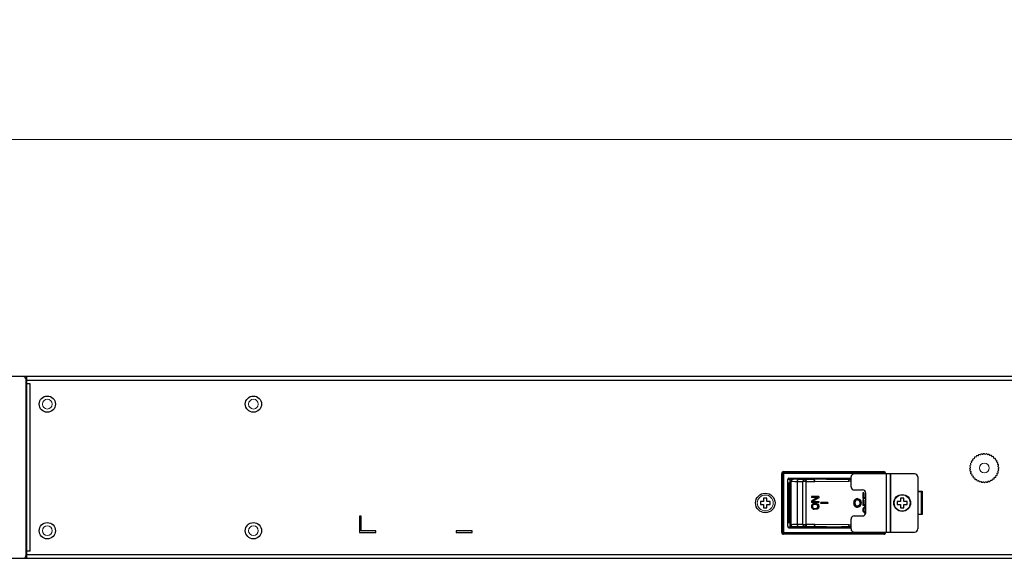
# Model space of a CAD drawing. Units: millimetres. Extents: x 0 to 2443, y -9 to 1680.
# Drawn here: x 349 to 652, y 1173 to 1338 of the extents above; entities that cross this region are included whole.
import ezdxf

# ---------------------------------------------------------------- set-up
doc = ezdxf.new("R2010")
doc.units = ezdxf.units.MM
doc.header["$LTSCALE"] = 10
doc.header["$PDMODE"] = 3
doc.header["$PDSIZE"] = 0.35
doc.layers.get('0').update_dxf_attribs({"linetype": 'CONTINUOUS'})
doc.layers.get('Defpoints').update_dxf_attribs({"linetype": 'CONTINUOUS'})
for name, color, linetype, lineweight in [('02___PRT_ALL_AXES', 7, 'CONTINUOUS', 9), ('03___PRT_ALL_CURVES', 7, 'CONTINUOUS', 9), ('DEF_AXIS', 7, 'CONTINUOUS', 9)]:
    doc.layers.add(name, color=color, linetype=linetype, lineweight=lineweight)
doc.layers.add('DIM', color=5, linetype='CONTINUOUS')
doc.dimstyles.get("Standard").update_dxf_attribs({"dimscale": 5.3, "dimtxt": 3, "dimasz": 3, "dimexe": 1, "dimexo": 1, "dimgap": 1, "dimtad": 1, "dimlfac": 0.1, "dimdsep": 46, "dimtxsty": 'Standard', "dimblk": '_FILLED', "dimcen": 3, "dimadec": 0, "dimazin": 2, "dimtfac": 1, "dimtmove": 0, "dimatfit": 3, "dimfxl": 1, "dimtolj": 1, "dimtzin": 0, "dimlwd": 0, "dimlwe": 0, "dimarcsym": 0})

# ---------------------------------------------------------------- blocks, each defined once
blk = doc.blocks.new('_FILLED')
at = {"color": 0, "linetype": 'ByBlock'}
blk.add_solid([(0, 0), (-1, 0.167), (-1, -0.167)], dxfattribs=at)
blk = doc.blocks.new('*D30')
at = {"layer": 'Defpoints', "color": 0, "linetype": 'Continuous', "lineweight": 0, "transparency": 16777216}
for p in [(2072.8, 1301.53), (282.8, 1229.54), (2072.8, 1229.54)]:
    blk.add_point(p, dxfattribs=at)
at = {"layer": 'DIM', "color": 0, "linetype": 'Continuous', "lineweight": 0, "transparency": 16777216}
for p, q in [((282.8, 1234.84), (282.8, 1306.83)), ((2072.8, 1234.84), (2072.8, 1306.83)), ((298.7, 1301.53), (2056.9, 1301.53))]:
    blk.add_line(p, q, dxfattribs=at)
at = {"layer": 'DIM', "color": 0, "linetype": 'Continuous', "lineweight": 0, "transparency": 16777216, "xscale": 15.9, "yscale": 15.9, "zscale": 15.9, "rotation": 180}
blk.add_blockref('_FILLED', (282.8, 1301.53), dxfattribs=at)
at = {"layer": 'DIM', "color": 0, "linetype": 'Continuous', "lineweight": 0, "transparency": 16777216, "xscale": 15.9, "yscale": 15.9, "zscale": 15.9}
blk.add_blockref('_FILLED', (2072.8, 1301.53), dxfattribs=at)
at = {"layer": 'DIM', "color": 0, "linetype": 'Continuous', "transparency": 16777216, "insert": (1177.8, 1314.78), "char_height": 15.9, "attachment_point": 5}
blk.add_mtext('\\A1;179cm [70.47"]', dxfattribs=at)

msp = doc.modelspace()

# ---------------------------------------------------------------- linework, layer by layer
at = {"color": 3, "linetype": 'Continuous'}
for p, q in [((998.004, 1228.543), (282.804, 1228.543)), ((351.004, 1172.543), (351.004, 1228.543)), ((350.804, 1173.543), (350.804, 1227.543)), ((352.004, 1226.343), (350.804, 1226.343)), ((998.004, 1227.343), (351.004, 1227.343)), ((352.004, 1174.743), (352.004, 1226.343)), ((597.927, 1199.043), (597.927, 1199.094)), ((625.421, 1193.195), (626.821, 1193.195)), ((626.677, 1185.995), (626.677, 1193.195)), ((626.821, 1193.195), (626.821, 1185.995)), ((626.821, 1185.995), (625.421, 1185.995)), ((453.504, 1185.543), (453.504, 1180.543)), ((454.004, 1185.543), (453.504, 1185.543)), ((454.004, 1181.043), (454.004, 1185.543)), ((453.504, 1180.543), (458.504, 1180.543)), ((458.504, 1181.043), (454.004, 1181.043)), ((458.504, 1180.543), (458.504, 1181.043)), ((483.204, 1181.043), (483.204, 1180.543)), ((488.204, 1181.043), (483.204, 1181.043)), ((483.204, 1180.543), (488.204, 1180.543)), ((488.204, 1180.543), (488.204, 1181.043)), ((597.927, 1179.946), (597.927, 1180.146)), ((352.004, 1174.743), (350.804, 1174.743)), ((351.004, 1173.743), (998.004, 1173.743)), ((282.804, 1172.543), (998.004, 1172.543))]:
    msp.add_line(p, q, dxfattribs=at)
at = {"color": 7, "linetype": 'Continuous'}
for p, q in [((351.004, 1227.543), (350.804, 1227.543)), ((350.804, 1227.343), (351.004, 1227.343)), ((350.804, 1227.243), (351.004, 1227.243)), ((615.382, 1199.043), (583.695, 1199.043)), ((583.727, 1180.527), (583.727, 1198.662)), ((615.35, 1198.662), (583.727, 1198.662)), ((583.746, 1199.094), (609.914, 1199.094)), ((584.108, 1199.043), (584.108, 1180.146)), ((624.421, 1198.595), (605.881, 1198.595)), ((608.479, 1199.094), (608.479, 1199.243)), ((609.914, 1199.043), (609.914, 1199.243)), ((612.124, 1199.043), (612.124, 1199.243)), ((612.124, 1199.094), (615.331, 1199.094)), ((613.559, 1199.243), (613.559, 1199.094)), ((614.969, 1198.595), (614.969, 1199.043)), ((615.35, 1198.662), (615.35, 1198.595)), ((615.781, 1180.595), (615.781, 1198.595)), ((616.881, 1198.595), (616.881, 1180.595)), ((616.981, 1198.595), (616.981, 1180.595)), ((585.378, 1182.33), (585.378, 1196.859)), ((586.013, 1195.716), (585.378, 1195.716)), ((585.386, 1196.91), (586.394, 1196.91)), ((585.759, 1197.24), (604.881, 1197.24)), ((585.759, 1195.716), (585.759, 1183.473)), ((586.013, 1196.326), (586.013, 1182.864)), ((586.013, 1196.326), (586.461, 1196.301)), ((586.461, 1182.888), (586.461, 1196.301)), ((597.263, 1196.961), (586.618, 1196.961)), ((587.067, 1196.936), (586.618, 1196.961)), ((588.256, 1196.236), (588.256, 1182.953)), ((588.256, 1196.236), (590.039, 1196.184)), ((588.338, 1196.961), (590.765, 1196.82)), ((590.561, 1196.819), (588.779, 1196.871)), ((590.039, 1183.005), (590.039, 1196.184)), ((590.923, 1196.184), (590.039, 1196.184)), ((590.765, 1196.82), (590.561, 1196.819)), ((593.339, 1196.856), (590.765, 1196.82)), ((590.923, 1196.185), (590.923, 1183.004)), ((590.923, 1196.185), (591.13, 1196.185)), ((591.13, 1196.185), (593.702, 1196.221)), ((591.528, 1196.961), (593.175, 1196.866)), ((593.175, 1196.866), (593.339, 1196.856)), ((603.809, 1196.923), (593.339, 1196.856)), ((593.702, 1196.221), (604.169, 1196.288)), ((597.263, 1196.961), (597.263, 1197.075)), ((601.926, 1197.075), (597.263, 1197.075)), ((598.342, 1197.24), (598.342, 1197.075)), ((598.652, 1197.075), (598.652, 1197.24)), ((600.735, 1197.24), (600.735, 1197.075)), ((601.926, 1197.075), (601.926, 1196.948)), ((601.926, 1196.961), (604.881, 1196.961)), ((603.162, 1196.961), (603.809, 1196.923)), ((604.881, 1196.923), (603.809, 1196.923)), ((604.881, 1196.288), (604.169, 1196.288)), ((604.881, 1194.595), (604.881, 1197.595)), ((625.421, 1197.595), (625.421, 1193.095)), ((605.881, 1193.595), (608.381, 1193.595)), ((608.545, 1192.719), (608.545, 1190.961)), ((608.853, 1192.719), (608.545, 1192.719)), ((608.575, 1190.961), (608.575, 1192.719)), ((608.853, 1192.719), (608.853, 1191.254)), ((609.381, 1186.595), (609.381, 1192.595)), ((625.421, 1193.095), (626.621, 1193.095)), ((625.521, 1186.095), (625.521, 1193.095)), ((626.621, 1186.095), (626.621, 1193.095)), ((576.957, 1190.095), (576.957, 1189.095)), ((577.957, 1190.095), (576.957, 1190.095)), ((576.957, 1189.095), (577.957, 1189.095)), ((577.957, 1191.095), (577.957, 1190.095)), ((578.957, 1191.095), (577.957, 1191.095)), ((577.957, 1189.095), (577.957, 1188.095)), ((578.957, 1190.095), (578.957, 1191.095)), ((579.957, 1190.095), (578.957, 1190.095)), ((578.957, 1188.095), (578.957, 1189.095)), ((578.957, 1189.095), (579.957, 1189.095)), ((579.957, 1189.095), (579.957, 1190.095)), ((585.378, 1191.246), (586.013, 1191.246)), ((585.759, 1190.865), (586.013, 1190.865)), ((592.731, 1191.55), (592.731, 1191.284)), ((594.942, 1191.55), (592.731, 1191.55)), ((594.588, 1191.284), (592.731, 1190.172)), ((594.617, 1191.284), (592.731, 1191.284)), ((592.731, 1190.172), (592.731, 1189.772)), ((592.76, 1190.172), (592.731, 1190.172)), ((594.942, 1189.772), (592.731, 1189.772)), ((592.778, 1188.928), (592.731, 1188.706)), ((592.76, 1191.284), (592.76, 1191.55)), ((592.76, 1190.172), (594.617, 1191.284)), ((592.76, 1189.772), (592.76, 1190.172)), ((592.76, 1188.706), (592.807, 1188.928)), ((592.87, 1189.106), (592.778, 1188.928)), ((592.807, 1188.928), (592.778, 1188.928)), ((592.807, 1188.928), (592.9, 1189.106)), ((593.056, 1189.283), (592.87, 1189.106)), ((592.9, 1189.106), (592.87, 1189.106)), ((592.9, 1189.106), (593.085, 1189.283)), ((594.942, 1191.15), (593.039, 1190.039)), ((593.039, 1190.039), (594.942, 1190.039)), ((593.085, 1188.883), (593.039, 1188.706)), ((593.242, 1189.372), (593.056, 1189.283)), ((593.085, 1189.283), (593.056, 1189.283)), ((593.085, 1189.283), (593.271, 1189.372)), ((593.178, 1189.017), (593.085, 1188.883)), ((593.317, 1189.106), (593.178, 1189.017)), ((593.474, 1189.417), (593.242, 1189.372)), ((593.271, 1189.372), (593.242, 1189.372)), ((593.271, 1189.372), (593.503, 1189.417)), ((593.503, 1189.15), (593.317, 1189.106)), ((593.503, 1189.417), (594.2, 1189.417)), ((594.2, 1189.15), (593.503, 1189.15)), ((594.17, 1189.15), (594.356, 1189.106)), ((594.2, 1189.417), (594.432, 1189.372)), ((594.385, 1189.106), (594.2, 1189.15)), ((594.356, 1189.106), (594.495, 1189.017)), ((594.385, 1189.106), (594.356, 1189.106)), ((594.525, 1189.017), (594.385, 1189.106)), ((594.432, 1189.372), (594.617, 1189.283)), ((594.495, 1189.017), (594.588, 1188.883)), ((594.525, 1189.017), (594.495, 1189.017)), ((594.617, 1188.883), (594.525, 1189.017)), ((594.588, 1188.883), (594.635, 1188.706)), ((594.617, 1188.883), (594.588, 1188.883)), ((594.617, 1189.283), (594.803, 1189.106)), ((594.664, 1188.706), (594.617, 1188.883)), ((594.803, 1189.106), (594.896, 1188.928)), ((594.896, 1188.928), (594.942, 1188.706)), ((594.942, 1191.55), (594.942, 1191.15)), ((594.942, 1190.039), (594.942, 1189.772)), ((595.537, 1189.785), (595.537, 1189.404)), ((597.748, 1189.785), (595.537, 1189.785)), ((597.748, 1189.404), (595.537, 1189.404)), ((595.566, 1189.404), (595.566, 1189.785)), ((597.748, 1189.785), (597.748, 1189.404)), ((606.616, 1190.894), (606.86, 1190.928)), ((609.381, 1190.961), (608.545, 1190.961)), ((608.545, 1190.571), (608.545, 1188.814)), ((608.853, 1190.571), (608.545, 1190.571)), ((608.575, 1188.814), (608.575, 1190.571)), ((608.853, 1191.254), (609.381, 1191.254)), ((608.853, 1190.571), (608.853, 1189.106)), ((608.853, 1189.106), (609.381, 1189.106)), ((619.121, 1190.095), (619.121, 1189.095)), ((620.121, 1190.095), (619.121, 1190.095)), ((619.121, 1189.095), (620.121, 1189.095)), ((620.121, 1191.095), (620.121, 1190.095)), ((621.121, 1191.095), (620.121, 1191.095)), ((620.121, 1189.095), (620.121, 1188.095)), ((621.121, 1190.095), (621.121, 1191.095)), ((622.121, 1190.095), (621.121, 1190.095)), ((621.121, 1188.095), (621.121, 1189.095)), ((621.121, 1189.095), (622.121, 1189.095)), ((622.121, 1189.095), (622.121, 1190.095)), ((577.957, 1188.095), (578.957, 1188.095)), ((586.013, 1187.944), (585.378, 1187.944)), ((586.013, 1188.325), (585.759, 1188.325)), ((592.731, 1188.706), (592.731, 1188.35)), ((592.76, 1188.706), (592.731, 1188.706)), ((592.731, 1188.35), (592.778, 1188.128)), ((592.731, 1188.35), (592.76, 1188.35)), ((592.76, 1188.35), (592.76, 1188.706)), ((592.807, 1188.128), (592.76, 1188.35)), ((592.778, 1188.128), (592.87, 1187.95)), ((592.807, 1188.128), (592.778, 1188.128)), ((592.9, 1187.95), (592.807, 1188.128)), ((592.87, 1187.95), (593.056, 1187.772)), ((592.9, 1187.95), (592.87, 1187.95)), ((593.085, 1187.772), (592.9, 1187.95)), ((593.039, 1188.706), (593.039, 1188.35)), ((593.039, 1188.35), (593.085, 1188.172)), ((593.056, 1187.772), (593.242, 1187.683)), ((593.085, 1187.772), (593.056, 1187.772)), ((593.085, 1188.172), (593.178, 1188.039)), ((593.271, 1187.683), (593.085, 1187.772)), ((593.178, 1188.039), (593.317, 1187.95)), ((593.242, 1187.683), (593.474, 1187.639)), ((593.271, 1187.683), (593.242, 1187.683)), ((593.503, 1187.639), (593.271, 1187.683)), ((593.317, 1187.95), (593.503, 1187.905)), ((593.503, 1187.905), (594.2, 1187.905)), ((594.2, 1187.639), (593.503, 1187.639)), ((594.356, 1187.95), (594.17, 1187.905)), ((594.2, 1187.905), (594.385, 1187.95)), ((594.432, 1187.683), (594.2, 1187.639)), ((594.495, 1188.039), (594.356, 1187.95)), ((594.385, 1187.95), (594.356, 1187.95)), ((594.385, 1187.95), (594.525, 1188.039)), ((594.617, 1187.772), (594.432, 1187.683)), ((594.588, 1188.172), (594.495, 1188.039)), ((594.525, 1188.039), (594.495, 1188.039)), ((594.525, 1188.039), (594.617, 1188.172)), ((594.635, 1188.35), (594.588, 1188.172)), ((594.617, 1188.172), (594.588, 1188.172)), ((594.617, 1188.172), (594.664, 1188.35)), ((594.803, 1187.95), (594.617, 1187.772)), ((594.635, 1188.706), (594.635, 1188.35)), ((594.664, 1188.706), (594.635, 1188.706)), ((594.664, 1188.35), (594.635, 1188.35)), ((594.664, 1188.35), (594.664, 1188.706)), ((594.896, 1188.128), (594.803, 1187.95)), ((594.942, 1188.35), (594.896, 1188.128)), ((594.942, 1188.706), (594.942, 1188.35)), ((606.672, 1188.67), (606.86, 1188.642)), ((609.381, 1188.814), (608.545, 1188.814)), ((608.592, 1187.886), (608.545, 1187.642)), ((608.545, 1187.642), (608.545, 1187.251)), ((608.575, 1187.642), (608.545, 1187.642)), ((608.545, 1187.251), (608.592, 1187.007)), ((608.545, 1187.251), (608.575, 1187.251)), ((608.575, 1187.642), (608.621, 1187.886)), ((608.575, 1187.251), (608.575, 1187.642)), ((608.621, 1187.007), (608.575, 1187.251)), ((608.685, 1188.081), (608.592, 1187.886)), ((608.621, 1187.886), (608.592, 1187.886)), ((608.592, 1187.007), (608.685, 1186.812)), ((608.621, 1187.007), (608.592, 1187.007)), ((608.621, 1187.886), (608.714, 1188.081)), ((608.714, 1186.812), (608.621, 1187.007)), ((608.87, 1188.277), (608.685, 1188.081)), ((608.714, 1188.081), (608.685, 1188.081)), ((608.685, 1186.812), (608.87, 1186.617)), ((608.714, 1186.812), (608.685, 1186.812)), ((608.714, 1188.081), (608.9, 1188.277)), ((608.9, 1186.617), (608.714, 1186.812)), ((608.9, 1187.837), (608.853, 1187.642)), ((608.853, 1187.642), (608.853, 1187.251)), ((608.853, 1187.251), (608.9, 1187.056)), ((609.056, 1188.374), (608.87, 1188.277)), ((608.9, 1188.277), (608.87, 1188.277)), ((608.87, 1186.617), (609.056, 1186.519)), ((608.9, 1186.617), (608.87, 1186.617)), ((608.9, 1188.277), (609.085, 1188.374)), ((608.993, 1187.984), (608.9, 1187.837)), ((608.9, 1187.056), (608.993, 1186.91)), ((609.085, 1186.519), (608.9, 1186.617)), ((609.132, 1188.081), (608.993, 1187.984)), ((608.993, 1186.91), (609.132, 1186.812)), ((609.288, 1188.423), (609.056, 1188.374)), ((609.085, 1188.374), (609.056, 1188.374)), ((609.056, 1186.519), (609.288, 1186.47)), ((609.085, 1186.519), (609.056, 1186.519)), ((609.085, 1188.374), (609.317, 1188.423)), ((609.317, 1186.47), (609.085, 1186.519)), ((609.317, 1188.13), (609.132, 1188.081)), ((609.132, 1186.812), (609.317, 1186.763)), ((609.288, 1188.423), (609.381, 1188.423)), ((609.367, 1186.47), (609.288, 1186.47)), ((609.381, 1188.13), (609.317, 1188.13)), ((609.317, 1186.763), (609.381, 1186.763)), ((620.121, 1188.095), (621.121, 1188.095)), ((625.421, 1186.095), (625.421, 1181.595)), ((625.421, 1186.095), (626.621, 1186.095)), ((586.013, 1183.473), (585.378, 1183.473)), ((586.461, 1182.888), (586.013, 1182.864)), ((590.039, 1183.005), (588.256, 1182.953)), ((590.039, 1183.005), (590.923, 1183.005)), ((590.923, 1183.004), (591.127, 1183.004)), ((593.704, 1182.968), (591.127, 1183.004)), ((604.171, 1182.901), (593.704, 1182.968)), ((604.171, 1182.901), (604.881, 1182.901)), ((604.881, 1181.595), (604.881, 1184.595)), ((605.881, 1185.595), (608.381, 1185.595)), ((615.382, 1180.146), (583.695, 1180.146)), ((583.727, 1180.527), (615.35, 1180.527)), ((585.867, 1180.146), (584.195, 1180.44)), ((585.386, 1182.28), (586.394, 1182.28)), ((585.759, 1181.949), (604.881, 1181.949)), ((586.618, 1182.229), (587.067, 1182.253)), ((597.263, 1182.229), (586.618, 1182.229)), ((590.765, 1182.369), (588.338, 1182.229)), ((588.779, 1182.318), (590.561, 1182.37)), ((590.561, 1182.37), (590.765, 1182.369)), ((590.765, 1182.369), (593.339, 1182.333)), ((591.528, 1182.229), (593.175, 1182.324)), ((593.175, 1182.324), (593.339, 1182.333)), ((593.339, 1182.333), (603.809, 1182.266)), ((597.263, 1182.114), (597.263, 1182.229)), ((597.263, 1182.114), (601.926, 1182.114)), ((598.342, 1182.114), (598.342, 1181.949)), ((598.652, 1181.949), (598.652, 1182.114)), ((600.735, 1182.114), (600.735, 1181.949)), ((601.926, 1182.241), (601.926, 1182.114)), ((604.881, 1182.229), (601.926, 1182.229)), ((603.809, 1182.266), (603.162, 1182.229)), ((603.809, 1182.266), (604.881, 1182.266)), ((605.881, 1180.595), (624.421, 1180.595)), ((614.969, 1180.146), (614.969, 1180.595)), ((615.35, 1180.595), (615.35, 1180.527)), ((351.004, 1173.843), (350.804, 1173.843)), ((351.004, 1173.743), (350.804, 1173.743)), ((351.004, 1173.543), (350.804, 1173.543))]:
    msp.add_line(p, q, dxfattribs=at)
at = {"color": 4, "linetype": 'Continuous'}
for p, q in [((583.527, 1180.527), (583.527, 1198.662)), ((584.108, 1199.243), (614.969, 1199.243)), ((615.55, 1198.662), (615.55, 1198.595)), ((614.969, 1179.946), (584.108, 1179.946)), ((615.55, 1180.595), (615.55, 1180.527))]:
    msp.add_line(p, q, dxfattribs=at)
at = {"color": 7, "linetype": 'Continuous'}
for points in [[(586.618, 1196.961), (586.461, 1196.939), (586.316, 1196.875), (586.191, 1196.775), (586.094, 1196.643), (586.034, 1196.49), (586.013, 1196.326)], [(586.461, 1196.301), (586.483, 1196.465), (586.544, 1196.619), (586.64, 1196.75), (586.765, 1196.851), (586.911, 1196.914), (587.067, 1196.936)], [(586.461, 1196.301), (586.945, 1196.279), (587.545, 1196.257), (588.256, 1196.236)], [(588.779, 1196.871), (588.1, 1196.892), (587.528, 1196.914), (587.067, 1196.936)], [(588.779, 1196.871), (588.644, 1196.848), (588.519, 1196.785), (588.411, 1196.684), (588.328, 1196.552), (588.275, 1196.4), (588.256, 1196.236)], [(590.039, 1196.184), (590.058, 1196.348), (590.111, 1196.501), (590.194, 1196.632), (590.302, 1196.733), (590.427, 1196.797), (590.561, 1196.819)], [(590.561, 1196.819), (590.655, 1196.795), (590.742, 1196.731), (590.816, 1196.63), (590.874, 1196.499), (590.91, 1196.347), (590.923, 1196.184)], [(591.13, 1196.185), (591.116, 1196.348), (591.079, 1196.5), (591.021, 1196.631), (590.946, 1196.732), (590.859, 1196.797), (590.765, 1196.82)], [(593.702, 1196.221), (593.688, 1196.384), (593.652, 1196.535), (593.595, 1196.666), (593.52, 1196.767), (593.433, 1196.832), (593.339, 1196.856)], [(597.263, 1196.961), (597.447, 1196.952), (597.713, 1196.945), (598.048, 1196.937), (598.438, 1196.931), (598.873, 1196.926), (599.334, 1196.922), (599.803, 1196.92), (600.259, 1196.919), (600.688, 1196.92), (601.073, 1196.922), (601.4, 1196.926), (601.656, 1196.931), (601.83, 1196.937), (601.917, 1196.945), (601.926, 1196.948)], [(603.809, 1196.923), (603.902, 1196.899), (603.989, 1196.835), (604.063, 1196.733), (604.12, 1196.603), (604.156, 1196.451), (604.169, 1196.288)], [(606.831, 1190.928), (606.588, 1190.894), (606.357, 1190.796), (606.151, 1190.637), (605.98, 1190.428), (605.85, 1190.177), (605.768, 1189.895), (605.74, 1189.598), (605.767, 1189.301), (605.847, 1189.019), (605.976, 1188.767), (606.147, 1188.556), (606.354, 1188.395), (606.587, 1188.295), (606.831, 1188.261)], [(606.86, 1188.261), (606.617, 1188.295), (606.386, 1188.394), (606.18, 1188.552), (606.009, 1188.761), (605.879, 1189.012), (605.797, 1189.294), (605.769, 1189.591), (605.796, 1189.888), (605.876, 1190.17), (606.005, 1190.422), (606.176, 1190.633), (606.384, 1190.794), (606.616, 1190.894)], [(606.86, 1190.547), (606.673, 1190.519), (606.497, 1190.437), (606.343, 1190.307), (606.219, 1190.137), (606.132, 1189.935), (606.087, 1189.713), (606.086, 1189.484), (606.13, 1189.262), (606.216, 1189.058), (606.339, 1188.886), (606.495, 1188.753), (606.672, 1188.67)], [(606.86, 1190.928), (607.104, 1190.894), (607.334, 1190.796), (607.541, 1190.637), (607.712, 1190.428), (607.842, 1190.177), (607.923, 1189.895), (607.951, 1189.598), (607.924, 1189.301), (607.845, 1189.019), (607.716, 1188.767), (607.544, 1188.556), (607.337, 1188.395), (607.105, 1188.295), (606.86, 1188.261)], [(606.86, 1188.642), (607.048, 1188.67), (607.224, 1188.752), (607.378, 1188.883), (607.501, 1189.052), (607.588, 1189.254), (607.634, 1189.476), (607.634, 1189.705), (607.59, 1189.928), (607.504, 1190.131), (607.381, 1190.303), (607.226, 1190.436), (607.049, 1190.519), (606.86, 1190.547)], [(606.86, 1190.543), (607.019, 1190.519), (607.195, 1190.437), (607.349, 1190.307), (607.472, 1190.137), (607.559, 1189.935), (607.604, 1189.713), (607.605, 1189.484), (607.561, 1189.262), (607.475, 1189.058), (607.352, 1188.886), (607.197, 1188.753), (607.019, 1188.67), (606.86, 1188.646)], [(586.013, 1182.864), (586.034, 1182.699), (586.094, 1182.546), (586.19, 1182.415), (586.316, 1182.314), (586.461, 1182.25), (586.618, 1182.229)], [(588.256, 1182.953), (587.545, 1182.932), (586.945, 1182.91), (586.461, 1182.888)], [(587.067, 1182.253), (586.911, 1182.275), (586.765, 1182.338), (586.64, 1182.439), (586.544, 1182.571), (586.483, 1182.724), (586.461, 1182.888)], [(588.256, 1182.953), (588.275, 1182.79), (588.328, 1182.637), (588.411, 1182.506), (588.519, 1182.405), (588.644, 1182.341), (588.779, 1182.318)], [(590.561, 1182.37), (590.427, 1182.392), (590.302, 1182.456), (590.194, 1182.557), (590.111, 1182.688), (590.058, 1182.841), (590.039, 1183.005)], [(590.923, 1183.005), (590.91, 1182.842), (590.874, 1182.691), (590.816, 1182.56), (590.742, 1182.459), (590.655, 1182.394), (590.561, 1182.37)], [(591.127, 1183.004), (591.114, 1182.841), (591.078, 1182.69), (591.02, 1182.559), (590.946, 1182.458), (590.859, 1182.393), (590.765, 1182.369)], [(593.704, 1182.968), (593.691, 1182.805), (593.654, 1182.653), (593.596, 1182.523), (593.52, 1182.422), (593.433, 1182.357), (593.339, 1182.333)], [(604.171, 1182.901), (604.158, 1182.738), (604.122, 1182.587), (604.064, 1182.456), (603.99, 1182.355), (603.903, 1182.29), (603.809, 1182.266)], [(587.067, 1182.253), (587.528, 1182.275), (588.1, 1182.297), (588.779, 1182.318)], [(597.263, 1182.229), (597.447, 1182.237), (597.711, 1182.245), (598.046, 1182.252), (598.436, 1182.258), (598.871, 1182.263), (599.333, 1182.267), (599.802, 1182.269), (600.26, 1182.27), (600.689, 1182.269), (601.075, 1182.267), (601.401, 1182.263), (601.657, 1182.258), (601.83, 1182.252), (601.917, 1182.245), (601.926, 1182.241)]]:
    msp.add_lwpolyline(points, dxfattribs=at)
for centre, radius in [((357.304, 1220.043), 2.5), ((420.804, 1220.043), 2.5), ((620.621, 1189.595), 2.6), ((357.304, 1181.043), 2.5), ((420.804, 1181.043), 2.5)]:
    msp.add_circle(centre, radius, dxfattribs=at)
at = {"color": 3, "linetype": 'Continuous'}
msp.add_circle((578.457, 1189.595), 3, dxfattribs=at)
for centre, start, end in [((349.804, 1227.543), 0, 90), ((349.804, 1173.543), 270, 0)]:
    msp.add_arc(centre, 1, start, end, dxfattribs=at)
at = {"color": 4, "linetype": 'Continuous'}
for centre, start, end in [((584.108, 1198.662), 90, 180), ((614.969, 1198.662), 0, 90), ((584.108, 1180.527), 180, 270), ((614.969, 1180.527), 270, 0)]:
    msp.add_arc(centre, 0.581, start, end, dxfattribs=at)
at = {"color": 7, "linetype": 'Continuous'}
for centre, radius, start, end in [((584.108, 1198.662), 0.381, 90, 180), ((605.881, 1197.595), 1, 90, 180), ((614.969, 1198.662), 0.381, 0, 90), ((624.421, 1197.595), 1, 0, 90), ((585.759, 1196.859), 0.381, 90, 180), ((605.881, 1194.595), 1, 180, 270), ((608.381, 1192.595), 1, 0, 90), ((585.759, 1191.246), 0.381, 180, 270), ((585.759, 1187.944), 0.381, 90, 180), ((608.381, 1186.595), 1, 270, 0), ((605.881, 1184.595), 1, 90, 180), ((584.108, 1180.527), 0.381, 180, 270), ((585.759, 1182.33), 0.381, 180, 270), ((605.881, 1181.595), 1, 180, 270), ((614.969, 1180.527), 0.381, 270, 0), ((624.421, 1181.595), 1, 270, 0)]:
    msp.add_arc(centre, radius, start, end, dxfattribs=at)
at = {"layer": '02___PRT_ALL_AXES', "color": 3, "linetype": 'Continuous'}
for p, q in [((583.527, 1180.527), (583.527, 1198.662)), ((584.108, 1199.243), (614.969, 1199.243)), ((614.969, 1179.946), (584.108, 1179.946))]:
    msp.add_line(p, q, dxfattribs=at)
for centre in [(357.304, 1220.043), (420.804, 1220.043), (645.904, 1200.343), (357.304, 1181.043), (420.804, 1181.043)]:
    msp.add_circle(centre, 1.5, dxfattribs=at)
at = {"layer": '02___PRT_ALL_AXES', "color": 7, "linetype": 'Continuous'}
for centre in [(578.457, 1189.595), (620.621, 1189.595)]:
    msp.add_circle(centre, 2.45, dxfattribs=at)
at = {"layer": '02___PRT_ALL_AXES', "color": 3, "linetype": 'Continuous'}
for centre, start, end in [((584.108, 1198.662), 90, 180), ((614.969, 1198.662), 0, 90), ((584.108, 1180.527), 180, 270), ((614.969, 1180.527), 270, 0)]:
    msp.add_arc(centre, 0.581, start, end, dxfattribs=at)
at = {"layer": '03___PRT_ALL_CURVES', "color": 4, "linetype": 'Continuous'}
for p, q in [((625.421, 1185.995), (625.421, 1193.195)), ((625.421, 1193.195), (626.821, 1193.195)), ((626.821, 1193.195), (626.821, 1185.995)), ((626.821, 1185.995), (625.421, 1185.995))]:
    msp.add_line(p, q, dxfattribs=at)
at = {"layer": 'DEF_AXIS', "color": 7, "linetype": 'Continuous'}
for centre, radius, start, end in [((643.686, 1203.968), 0.25, 29.76893, 213.13976), ((645.904, 1200.343), 4.25, 114.82517, 118.08352), ((644.35, 1204.298), 0.25, 19.76893, 203.13976), ((645.904, 1200.343), 4.25, 104.82517, 108.08352), ((645.06, 1204.508), 0.25, 9.76893, 193.13976), ((645.904, 1200.343), 4.25, 94.82517, 98.08352), ((645.796, 1204.591), 0.25, 359.76893, 183.13976), ((645.904, 1200.343), 4.25, 84.82517, 88.08352), ((646.536, 1204.545), 0.25, 349.76893, 173.13976), ((645.904, 1200.343), 4.25, 74.82517, 78.08352), ((647.256, 1204.372), 0.25, 339.76893, 163.13976), ((645.904, 1200.343), 4.25, 64.82517, 68.08352), ((647.935, 1204.076), 0.25, 329.76893, 153.13976), ((641.701, 1200.974), 0.25, 79.76893, 263.13976), ((641.875, 1201.694), 0.25, 69.76893, 253.13976), ((645.904, 1200.343), 4.25, 164.82517, 168.08352), ((642.171, 1202.374), 0.25, 59.76893, 243.13976), ((645.904, 1200.343), 4.25, 154.82517, 158.08352), ((645.904, 1200.343), 4.25, 144.82517, 148.08352), ((642.58, 1202.991), 0.25, 49.76893, 233.13976), ((645.904, 1200.343), 4.25, 134.82517, 138.08352), ((643.091, 1203.528), 0.25, 39.76893, 223.13976), ((645.904, 1200.343), 4.25, 124.82517, 128.08352), ((645.904, 1200.343), 4.25, 54.82517, 58.08352), ((648.552, 1203.667), 0.25, 319.76893, 143.13976), ((645.904, 1200.343), 4.25, 44.82517, 48.08352), ((649.089, 1203.156), 0.25, 309.76893, 133.13976), ((645.904, 1200.343), 4.25, 34.82517, 38.08352), ((649.53, 1202.56), 0.25, 299.76893, 123.13976), ((645.904, 1200.343), 4.25, 24.82517, 28.08352), ((649.86, 1201.897), 0.25, 289.76893, 113.13976), ((645.904, 1200.343), 4.25, 14.82517, 18.08352), ((650.069, 1201.187), 0.25, 279.76893, 103.13976), ((641.655, 1200.235), 0.25, 89.76893, 273.13976), ((641.739, 1199.499), 0.25, 99.76893, 283.13976), ((645.904, 1200.343), 4.25, 174.82517, 178.08352), ((645.904, 1200.343), 4.25, 184.82517, 188.08352), ((641.949, 1198.788), 0.25, 109.76893, 293.13976), ((645.904, 1200.343), 4.25, 194.82517, 198.08352), ((642.279, 1198.125), 0.25, 119.76893, 303.13976), ((645.904, 1200.343), 4.25, 204.82517, 208.08352), ((645.904, 1200.343), 4.25, 324.82517, 328.08352), ((649.637, 1198.312), 0.25, 239.76893, 63.13976), ((645.904, 1200.343), 4.25, 334.82517, 338.08352), ((649.933, 1198.991), 0.25, 249.76893, 73.13976), ((645.904, 1200.343), 4.25, 344.82517, 348.08352), ((650.107, 1199.711), 0.25, 259.76893, 83.13976), ((645.904, 1200.343), 4.25, 4.82517, 8.08352), ((645.904, 1200.343), 4.25, 354.82517, 358.08352), ((650.153, 1200.45), 0.25, 269.76893, 93.13976), ((645.904, 1200.343), 4.25, 214.82517, 218.08352), ((642.719, 1197.529), 0.25, 129.76893, 313.13976), ((645.904, 1200.343), 4.25, 224.82517, 228.08352), ((643.256, 1197.019), 0.25, 139.76893, 323.13976), ((645.904, 1200.343), 4.25, 234.82517, 238.08352), ((643.873, 1196.609), 0.25, 149.76893, 333.13976), ((645.904, 1200.343), 4.25, 244.82517, 248.08352), ((644.552, 1196.313), 0.25, 159.76893, 343.13976), ((645.904, 1200.343), 4.25, 254.82517, 258.08352), ((645.273, 1196.14), 0.25, 169.76893, 353.13976), ((645.904, 1200.343), 4.25, 264.82517, 268.08352), ((646.012, 1196.094), 0.25, 179.76893, 3.13976), ((645.904, 1200.343), 4.25, 274.82517, 278.08352), ((646.748, 1196.177), 0.25, 189.76893, 13.13976), ((645.904, 1200.343), 4.25, 284.82517, 288.08352), ((647.459, 1196.387), 0.25, 199.76893, 23.13976), ((645.904, 1200.343), 4.25, 294.82517, 298.08352), ((648.122, 1196.717), 0.25, 209.76893, 33.13976), ((645.904, 1200.343), 4.25, 304.82517, 308.08352), ((648.718, 1197.157), 0.25, 219.76893, 43.13976), ((645.904, 1200.343), 4.25, 314.82517, 318.08352), ((649.228, 1197.694), 0.25, 229.76893, 53.13976)]:
    msp.add_arc(centre, radius, start, end, dxfattribs=at)

# ---------------------------------------------------------------- dimensions: what is measured, and where the dimension line sits
at = {"layer": 'DIM', "linetype": 'Continuous'}
dim = msp.add_linear_dim(base=(2072.804, 1301.526), p1=(282.804, 1229.543), p2=(2072.804, 1229.543), dimstyle='Standard', override={"dimpost": 'cm'}, dxfattribs=at)
dim.commit()
dim.dimension.update_dxf_attribs({"geometry": '*D30', "text_midpoint": (1177.804, 1301.526), "dimtype": 160})

doc.saveas('drawing.dxf')
